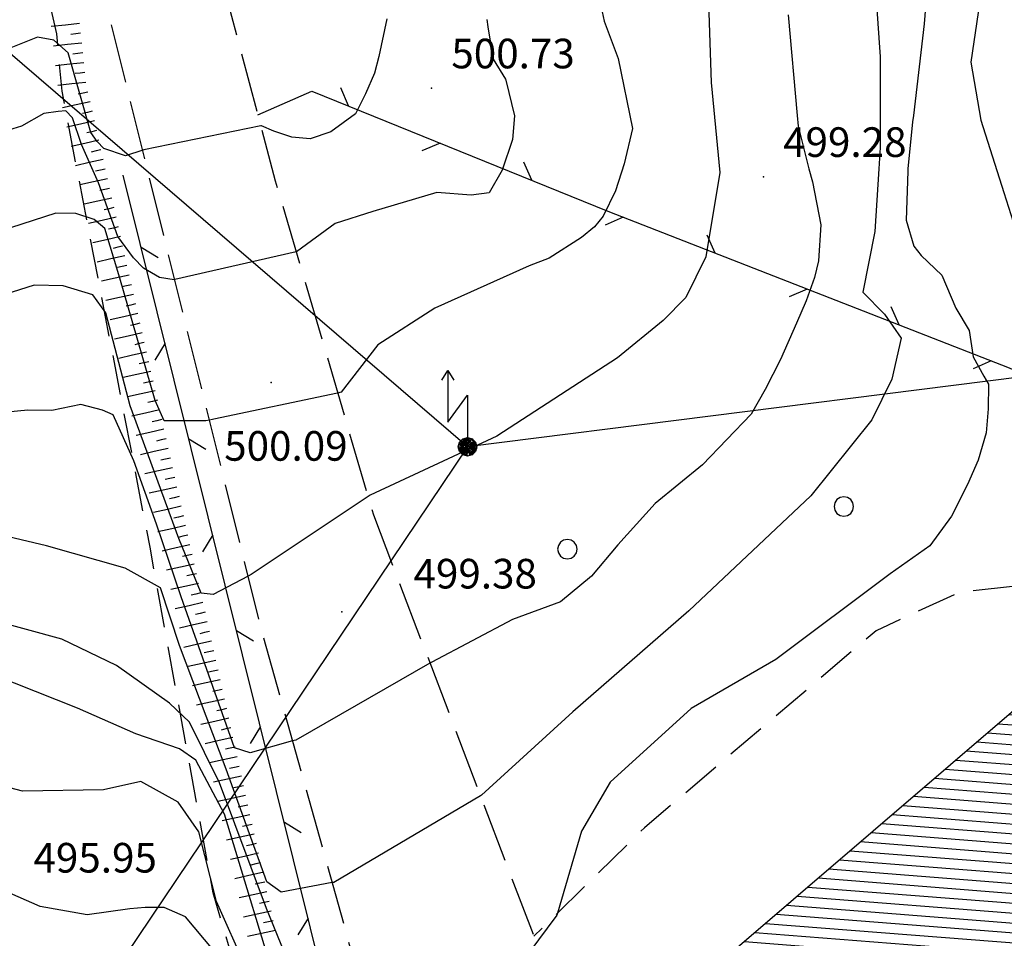
# Model space of a CAD drawing. Extents: x 2384759 to 2387884, y 4758947 to 4760987.
# Drawn here: x 2385478 to 2385503, y 4760394 to 4760417 of the extents above; entities that cross this region are included whole.
import ezdxf

# ---------------------------------------------------------------- set-up
doc = ezdxf.new("R2010")
doc.units = 0
doc.header["$LTSCALE"] = 0.5
doc.header["$MEASUREMENT"] = 0
for name, pattern in [('BIANCROT', [4, 3, -1]), ('LA02', [3, 2, -1]), ('RECINZ', [20, 5, 5, 5, 5]), ('STRCAMP', [3, 2, -1])]:
    doc.linetypes.add(name, pattern=pattern)
for name, color, linetype in [('alberi isolati di particolare interesse', 1, 'Continuous'), ('campitura_edificio', 1, 'Continuous'), ('carreggiabile', 7, 'STRCAMP'), ('ciglio di terrapieno', 1, 'Continuous'), ('curva di livello ordinaria direttrice di determ. certa', 3, 'Continuous'), ('curva di livello ordinaria intermedia di determ. certa', 1, 'Continuous'), ('edificio', 5, 'Continuous'), ('elettrodotto su pali', 1, 'Continuous'), ('filo spinato e rete metallica', 1, 'RECINZ'), ('Inv_curva di livello ordinaria direttrice di determ. certa', 3, 'Continuous'), ('Inv_curva di livello ordinaria intermedia di determ. certa', 1, 'Continuous'), ('piede di scarpata naturale', 1, 'LA02'), ('punto quotato isolato', 3, 'Continuous'), ('rotabile secondaria o carrozzabile a fondo naturale sistemato', 5, 'BIANCROT'), ('Valore punto quotato', 6, 'Continuous')]:
    doc.layers.add(name, color=color, linetype=linetype)
doc.layers.get('0').off()
doc.layers.get('0').freeze()
doc.styles.add('Style07', font='Arial', dxfattribs={"height": 0.2})

# ---------------------------------------------------------------- blocks, each defined once
blk = doc.blocks.new('BARB01')
blk.add_line((0, 0), (1, 0))
blk = doc.blocks.new('SCART_L')
for p, q in [((0, 0), (0.8, 0)), ((0.8, 0), (1.6, 0))]:
    blk.add_line(p, q)
blk = doc.blocks.new('SCART_C')
for p, q in [((0, 0), (0.5, 0)), ((0.5, 0), (1, 0))]:
    blk.add_line(p, q)
blk = doc.blocks.new('CERCHIO')
for p, q in [((-0.457, 0.189), (-0.495, 0)), ((-0.495, 0), (-0.457, -0.189)), ((-0.35, 0.35), (-0.457, 0.189)), ((-0.189, 0.457), (-0.35, 0.35)), ((0, 0.495), (-0.189, 0.457)), ((0.189, 0.457), (0, 0.495)), ((0.35, 0.35), (0.189, 0.457)), ((0.457, 0.189), (0.35, 0.35)), ((0.495, 0), (0.457, 0.189)), ((0.457, -0.189), (0.495, 0)), ((-0.457, -0.189), (-0.35, -0.35)), ((-0.35, -0.35), (-0.189, -0.457)), ((-0.189, -0.457), (0, -0.495)), ((0, -0.495), (0.189, -0.457)), ((0.189, -0.457), (0.35, -0.35)), ((0.35, -0.35), (0.457, -0.189))]:
    blk.add_line(p, q)
blk = doc.blocks.new('S18')
for p, q in [((3.872, 1), (1.254, 1)), ((1.254, 1), (2.618, 0)), ((3.372, 1.3), (3.872, 1)), ((3.872, 1), (3.382, 0.7)), ((0.235, 0.408), (-0.47, 0)), ((-0.47, 0), (0.307, 0.336)), ((-0.47, 0), (-0.408, 0.235)), ((-0.47, 0), (-0.063, 0.06)), ((-0.408, -0.235), (-0.47, 0)), ((-0.445, -0.094), (-0.47, 0)), ((0.445, 0.094), (-0.445, -0.094)), ((0, 0.47), (-0.436, 0.128)), ((-0.436, 0.128), (0.235, 0.408)), ((0.144, -0.432), (-0.436, 0.128)), ((-0.436, 0.128), (0.275, -0.312)), ((-0.408, 0.235), (0, 0.47)), ((-0.408, 0.235), (-0.235, 0.408)), ((0.307, 0.336), (-0.408, -0.235)), ((-0.408, -0.235), (0.408, 0.235)), ((0.235, -0.408), (-0.408, 0.235)), ((0.275, -0.312), (-0.31, 0.332)), ((-0.31, 0.332), (0.408, -0.235)), ((0.408, 0.235), (-0.308, -0.335)), ((-0.308, -0.335), (0.47, 0)), ((-0.235, 0.408), (0, 0.47)), ((0.47, 0), (-0.235, 0.408)), ((-0.235, 0.408), (0.275, -0.312)), ((0.47, 0), (-0.143, -0.432)), ((0.408, -0.235), (-0.14, 0.433)), ((-0.14, 0.433), (0.444, -0.097)), ((-0.063, 0.06), (0, 0.47)), ((0, 0.47), (0.235, 0.408)), ((0, 0.47), (0.095, 0.445)), ((0.095, 0.445), (0.075, 0.315)), ((0.075, 0.315), (0.47, 0)), ((0.444, -0.097), (0.14, 0.433)), ((0.14, 0.433), (0.445, 0.094)), ((0.235, 0.408), (0.408, 0.235)), ((0.408, 0.235), (0.47, 0)), ((0.47, 0), (0.408, -0.235)), ((2.618, 0), (0.47, 0)), ((-0.445, -0.094), (0.144, -0.432)), ((-0.096, -0.445), (-0.445, -0.094)), ((-0.235, -0.408), (-0.408, -0.235)), ((0, -0.47), (-0.408, -0.235)), ((-0.408, -0.235), (0.144, -0.432)), ((0, -0.47), (-0.235, -0.408)), ((-0.143, -0.432), (0.408, -0.235)), ((0.144, -0.432), (-0.096, -0.445)), ((0.408, -0.235), (0, -0.47)), ((0.235, -0.408), (0, -0.47)), ((0.408, -0.235), (0.235, -0.408)), ((0.275, -0.312), (0.235, -0.408))]:
    blk.add_line(p, q)
blk = doc.blocks.new('CAMP_64BBC45A')
at = {"layer": 'campitura_edificio', "linetype": 'Continuous'}
for p, q in [((2385504.114, 4760399.828), (2385503.703, 4760399.861)), ((2385504.345, 4760399.559), (2385503.435, 4760399.631)), ((2385504.576, 4760399.29), (2385503.168, 4760399.401)), ((2385504.807, 4760399.021), (2385502.9, 4760399.171)), ((2385505.038, 4760398.752), (2385502.633, 4760398.942)), ((2385505.269, 4760398.484), (2385502.365, 4760398.712)), ((2385505.499, 4760398.215), (2385502.097, 4760398.482)), ((2385505.73, 4760397.946), (2385501.83, 4760398.253)), ((2385505.961, 4760397.677), (2385501.562, 4760398.023)), ((2385506.192, 4760397.408), (2385501.295, 4760397.793)), ((2385506.423, 4760397.139), (2385501.027, 4760397.563)), ((2385506.885, 4760396.601), (2385500.492, 4760397.104)), ((2385506.654, 4760396.87), (2385500.76, 4760397.334)), ((2385507.116, 4760396.332), (2385500.225, 4760396.874)), ((2385507.347, 4760396.063), (2385499.957, 4760396.645)), ((2385507.578, 4760395.794), (2385499.69, 4760396.415)), ((2385507.809, 4760395.525), (2385499.422, 4760396.185)), ((2385508.04, 4760395.256), (2385499.155, 4760395.955)), ((2385508.271, 4760394.987), (2385498.887, 4760395.726)), ((2385508.502, 4760394.718), (2385498.619, 4760395.496)), ((2385508.732, 4760394.449), (2385498.352, 4760395.266)), ((2385508.963, 4760394.18), (2385498.084, 4760395.037)), ((2385509.194, 4760393.911), (2385497.817, 4760394.807)), ((2385509.656, 4760393.374), (2385497.282, 4760394.347)), ((2385509.425, 4760393.642), (2385497.549, 4760394.577)), ((2385509.887, 4760393.105), (2385497.014, 4760394.118)), ((2385510.118, 4760392.836), (2385496.747, 4760393.888)), ((2385510.349, 4760392.567), (2385496.479, 4760393.658)), ((2385510.58, 4760392.298), (2385496.212, 4760393.429)), ((2385510.811, 4760392.029), (2385495.944, 4760393.199)), ((2385511.042, 4760391.76), (2385495.677, 4760392.969)), ((2385511.273, 4760391.491), (2385495.409, 4760392.739)), ((2385511.504, 4760391.222), (2385495.141, 4760392.51)), ((2385511.735, 4760390.953), (2385494.874, 4760392.28)), ((2385511.965, 4760390.684), (2385494.606, 4760392.05)), ((2385512.196, 4760390.415), (2385494.339, 4760391.821)), ((2385512.427, 4760390.146), (2385494.086, 4760391.59)), ((2385512.658, 4760389.877), (2385494.317, 4760391.321)), ((2385512.889, 4760389.608), (2385494.548, 4760391.052)), ((2385513.12, 4760389.339), (2385494.779, 4760390.783)), ((2385513.351, 4760389.07), (2385495.01, 4760390.514)), ((2385513.582, 4760388.801), (2385495.241, 4760390.245)), ((2385513.395, 4760388.565), (2385495.472, 4760389.976)), ((2385513.128, 4760388.336), (2385495.703, 4760389.707)), ((2385512.86, 4760388.106), (2385495.934, 4760389.438)), ((2385512.593, 4760387.876), (2385496.165, 4760389.169)), ((2385512.325, 4760387.646), (2385496.396, 4760388.9)), ((2385512.058, 4760387.417), (2385496.626, 4760388.631)), ((2385511.79, 4760387.187), (2385496.857, 4760388.362)), ((2385511.522, 4760386.957), (2385497.088, 4760388.093)), ((2385511.255, 4760386.728), (2385497.319, 4760387.824)), ((2385510.987, 4760386.498), (2385497.55, 4760387.555)), ((2385510.72, 4760386.268), (2385497.781, 4760387.286)), ((2385510.452, 4760386.038), (2385498.012, 4760387.018)), ((2385510.185, 4760385.809), (2385498.243, 4760386.749)), ((2385509.917, 4760385.579), (2385498.474, 4760386.48)), ((2385509.65, 4760385.349), (2385498.705, 4760386.211)), ((2385509.382, 4760385.12), (2385498.936, 4760385.942)), ((2385509.115, 4760384.89), (2385499.167, 4760385.673)), ((2385508.847, 4760384.66), (2385499.398, 4760385.404)), ((2385508.58, 4760384.43), (2385499.629, 4760385.135)), ((2385508.312, 4760384.201), (2385499.859, 4760384.866)), ((2385508.044, 4760383.971), (2385500.09, 4760384.597)), ((2385507.777, 4760383.741), (2385500.321, 4760384.328)), ((2385507.509, 4760383.512), (2385500.552, 4760384.059)), ((2385507.242, 4760383.282), (2385500.783, 4760383.79)), ((2385506.974, 4760383.052), (2385501.014, 4760383.521)), ((2385506.707, 4760382.822), (2385501.245, 4760383.252)), ((2385506.439, 4760382.593), (2385501.476, 4760382.983)), ((2385506.172, 4760382.363), (2385501.707, 4760382.714)), ((2385505.904, 4760382.133), (2385501.938, 4760382.445)), ((2385505.637, 4760381.904), (2385502.169, 4760382.176)), ((2385505.369, 4760381.674), (2385502.4, 4760381.908)), ((2385505.102, 4760381.444), (2385502.631, 4760381.639)), ((2385504.834, 4760381.214), (2385502.862, 4760381.37)), ((2385504.566, 4760380.985), (2385503.092, 4760381.101)), ((2385504.299, 4760380.755), (2385503.323, 4760380.832)), ((2385504.031, 4760380.525), (2385503.554, 4760380.563))]:
    blk.add_line(p, q, dxfattribs=at)

msp = doc.modelspace()

# ---------------------------------------------------------------- linework, layer by layer
at = {"layer": 'carreggiabile', "linetype": 'STRCAMP', "flags": 128}
msp.add_lwpolyline([(2385515.597, 4760376.043), (2385514.11, 4760377.963), (2385513.648, 4760379.685), (2385513.896, 4760381.45), (2385515.11, 4760385.04), (2385515.523, 4760388.986), (2385514.028, 4760392.711), (2385510.272, 4760398.791), (2385506.711, 4760401.823), (2385505.234, 4760402.58), (2385503.953, 4760402.937), (2385502.159, 4760402.725), (2385500.084, 4760401.762), (2385494.217, 4760396.775), (2385491.419, 4760394.027)], dxfattribs=at)
at = {"layer": 'curva di livello ordinaria direttrice di determ. certa', "linetype": 'Continuous', "flags": 128}
for points in [[(2385502.887, 4760418.909), (2385502.477, 4760416.161), (2385502.734, 4760414.687), (2385503.317, 4760412.861), (2385504.322, 4760409.699), (2385505.243, 4760408.038), (2385506.311, 4760406.835), (2385507.397, 4760405.31), (2385508.323, 4760403.543), (2385508.479, 4760403.317)], [(2385492.942, 4760418.39), (2385493.196, 4760417.193), (2385493.553, 4760416.254), (2385493.915, 4760414.481), (2385493.706, 4760413.584), (2385493.485, 4760412.901), (2385493.176, 4760412.258), (2385492.953, 4760411.992), (2385492.621, 4760411.722), (2385491.807, 4760411.198), (2385491.298, 4760411.006), (2385488.912, 4760409.927), (2385487.47, 4760409.003), (2385486.542, 4760407.8), (2385486.452, 4760407.781)], [(2385483.209, 4760407.095), (2385483.118, 4760407.076), (2385482.056, 4760407.076), (2385481.831, 4760407.591), (2385480.936, 4760410.691), (2385480.559, 4760411.949), (2385480.286, 4760412.174), (2385479.822, 4760412.327), (2385479.322, 4760412.339), (2385478.174, 4760411.962), (2385475.686, 4760411.863), (2385474.46, 4760412.111)], [(2385498.103, 4760376.691), (2385498.072, 4760376.669), (2385492.044, 4760383.281), (2385487.666, 4760388.336), (2385486.552, 4760389.557), (2385485.819, 4760390.192), (2385485.045, 4760392.307), (2385483.591, 4760397.121), (2385482.859, 4760398.488), (2385482.451, 4760398.772), (2385481.341, 4760399.157), (2385479.866, 4760399.807), (2385477.728, 4760400.645), (2385472.701, 4760401.712), (2385467.765, 4760403.098)]]:
    msp.add_lwpolyline(points, dxfattribs=at)
at = {"layer": 'curva di livello ordinaria intermedia di determ. certa', "linetype": 'Continuous', "flags": 128}
for points in [[(2385498.447, 4760426.269), (2385498.763, 4760426.013), (2385499.106, 4760425.338), (2385499.499, 4760424.537), (2385499.761, 4760422.228), (2385499.97, 4760419.315), (2385500.185, 4760416.296), (2385500.185, 4760414.809)], [(2385501.63, 4760421.269), (2385501.3, 4760417.13), (2385501.025, 4760414.809)], [(2385495.853, 4760418.39), (2385495.839, 4760417.657), (2385495.91, 4760415.645), (2385496.128, 4760413.362), (2385495.773, 4760411.227), (2385495.268, 4760410.201), (2385494.694, 4760409.621), (2385493.534, 4760408.676), (2385490.483, 4760406.691), (2385487.273, 4760405.193), (2385487.222, 4760405.159)], [(2385481.517, 4760413.93), (2385481.082, 4760413.784), (2385480.529, 4760413.975), (2385480.368, 4760414.151), (2385480.203, 4760414.379), (2385479.631, 4760416.398), (2385479.266, 4760416.715), (2385478.85, 4760416.795), (2385477.37, 4760416.201), (2385475.797, 4760415.701), (2385475.098, 4760415.802), (2385474.13, 4760416.073), (2385473.311, 4760416.383), (2385472.777, 4760416.618), (2385471.119, 4760416.831), (2385469.397, 4760417.019), (2385467.348, 4760417.248), (2385465.181, 4760417.633), (2385463.97, 4760417.959)], [(2385497.858, 4760417.357), (2385498.082, 4760414.809)], [(2385487.696, 4760417.252), (2385487.492, 4760416.303), (2385487.386, 4760415.882), (2385487.157, 4760415.36), (2385486.905, 4760414.848), (2385486.282, 4760414.396), (2385485.752, 4760414.215), (2385485.295, 4760414.261), (2385484.832, 4760414.413), (2385484.521, 4760414.55), (2385484.504, 4760414.547)], [(2385490.226, 4760417.24), (2385490.257, 4760417.052)], [(2385482.329, 4760410.653), (2385482.313, 4760410.649), (2385481.942, 4760410.709), (2385481.538, 4760410.939), (2385481.285, 4760411.207), (2385480.885, 4760411.747), (2385480.395, 4760413.107), (2385479.97, 4760414.074), (2385479.736, 4760414.75), (2385479.574, 4760414.925), (2385479.38, 4760414.906), (2385479.015, 4760414.86), (2385478.449, 4760414.538), (2385477.895, 4760414.366), (2385477.123, 4760414.239), (2385476.411, 4760414.19), (2385475.473, 4760414.292), (2385474.752, 4760414.402), (2385473.963, 4760414.542), (2385471.398, 4760415.05), (2385470.133, 4760415.193), (2385467.808, 4760415.283), (2385465.642, 4760415.614), (2385464.189, 4760415.996)], [(2385490.709, 4760415.702), (2385490.929, 4760414.798), (2385490.877, 4760414.197), (2385490.618, 4760413.427), (2385490.284, 4760412.847), (2385489.833, 4760412.787), (2385488.962, 4760412.859), (2385487.345, 4760412.378), (2385486.388, 4760412.072), (2385485.412, 4760411.36), (2385485.402, 4760411.358)], [(2385498.382, 4760413.459), (2385498.468, 4760413.125), (2385498.682, 4760412.04), (2385498.625, 4760411.126), (2385498.519, 4760410.704), (2385498.314, 4760410.117), (2385498.064, 4760409.55), (2385497.661, 4760408.634), (2385497.271, 4760407.869), (2385496.916, 4760407.244), (2385495.688, 4760405.963), (2385494.485, 4760404.983), (2385493.547, 4760403.939), (2385492.877, 4760403.141), (2385492.089, 4760402.499), (2385490.879, 4760402.044), (2385488.836, 4760400.966), (2385488.788, 4760400.939)], [(2385500.15, 4760413.459), (2385500.046, 4760411.87), (2385499.742, 4760410.334), (2385500.295, 4760409.777), (2385500.72, 4760409.172), (2385500.476, 4760408.133), (2385499.97, 4760407.105), (2385498.429, 4760405.178), (2385495.339, 4760402.267), (2385492.402, 4760399.707), (2385490.092, 4760397.599), (2385490.065, 4760397.584)], [(2385500.888, 4760413.459), (2385500.882, 4760413.396), (2385500.843, 4760412.16), (2385501.033, 4760411.502), (2385501.22, 4760411.262), (2385501.748, 4760410.768), (2385502.1, 4760409.934), (2385502.436, 4760409.367), (2385502.54, 4760408.695), (2385502.806, 4760408.212), (2385502.927, 4760408.002), (2385502.919, 4760407.38), (2385502.866, 4760406.776), (2385502.666, 4760406.082), (2385502.397, 4760405.47), (2385501.987, 4760404.66), (2385501.443, 4760403.909), (2385500.44, 4760403.203), (2385497.543, 4760401.039), (2385495.398, 4760399.794), (2385493.353, 4760397.932), (2385492.621, 4760396.691), (2385492.019, 4760394.616)], [(2385485.312, 4760398.975), (2385484.239, 4760398.673), (2385483.841, 4760398.796), (2385482.491, 4760402.619), (2385481.863, 4760404.458), (2385481.292, 4760406.064), (2385480.769, 4760407.233), (2385480.501, 4760407.351), (2385479.95, 4760407.49), (2385479.22, 4760407.343), (2385478.612, 4760407.351), (2385477.64, 4760407.258), (2385476.923, 4760407.262), (2385476.34, 4760407.207), (2385474.231, 4760407.251), (2385470.726, 4760408.12), (2385468.524, 4760408.986), (2385465.218, 4760409.767), (2385462.66, 4760410.373)], [(2385484.186, 4760403.147), (2385483.299, 4760402.68), (2385482.993, 4760402.711), (2385482.435, 4760404.101), (2385481.2, 4760407.456), (2385480.586, 4760409.81), (2385480.255, 4760410.268), (2385479.504, 4760410.495), (2385478.766, 4760410.509), (2385478.212, 4760410.337), (2385477.595, 4760410.128)], [(2385486.316, 4760395.386), (2385485.022, 4760395.146), (2385484.659, 4760395.41), (2385483.626, 4760398.262), (2385482.445, 4760401.388), (2385481.97, 4760402.848), (2385481.071, 4760403.349), (2385479.083, 4760403.913), (2385476.042, 4760404.628), (2385470.972, 4760405.821), (2385466.8, 4760407.243), (2385462.204, 4760408.434)], [(2385488.181, 4760389.464), (2385487.623, 4760389.512), (2385486.678, 4760390.45), (2385485.839, 4760391.809), (2385484.649, 4760394.731), (2385483.465, 4760397.912), (2385482.702, 4760399.447), (2385482.196, 4760399.931), (2385480.857, 4760400.887), (2385479.47, 4760401.55), (2385473.568, 4760403.161), (2385469.352, 4760404.384)], [(2385497.417, 4760375.689), (2385490.851, 4760384.001), (2385486.481, 4760388.847), (2385485.881, 4760389.424), (2385485.288, 4760389.894), (2385484.138, 4760393.22), (2385483.387, 4760394.909), (2385482.936, 4760396.674), (2385482.414, 4760397.427), (2385481.469, 4760397.948), (2385480.522, 4760397.738), (2385478.477, 4760397.699), (2385473.785, 4760398.93), (2385463.879, 4760402.772), (2385460.193, 4760403.873)], [(2385497.203, 4760375.346), (2385490.644, 4760383.452), (2385486.914, 4760387.705), (2385485.643, 4760388.578), (2385484.936, 4760389.517), (2385484.113, 4760390.924), (2385483.3, 4760393.686), (2385482.598, 4760394.519), (2385482.061, 4760394.755), (2385481.581, 4760394.757), (2385481.191, 4760394.72), (2385480.109, 4760394.569), (2385478.92, 4760394.78), (2385477.801, 4760395.272), (2385477.04, 4760395.608), (2385476.094, 4760396.129), (2385475.326, 4760396.572), (2385474.431, 4760396.966), (2385472.831, 4760397.462), (2385471.001, 4760398.163), (2385470.342, 4760398.454)]]:
    msp.add_lwpolyline(points, dxfattribs=at)
at = {"layer": 'edificio', "linetype": 'Continuous', "flags": 128}
msp.add_lwpolyline([(2385513.619, 4760388.758), (2385503.923, 4760400.05), (2385494.079, 4760391.598), (2385503.775, 4760380.305)], close=True, dxfattribs=at)
at = {"layer": 'elettrodotto su pali', "linetype": 'Continuous', "flags": 128}
for points in [[(2385679.248, 4760428.712), (2385657.989, 4760426.402), (2385599.665, 4760419.503), (2385547.822, 4760413.376), (2385508.191, 4760408.752), (2385489.74, 4760406.419), (2385469.205, 4760375.903)], [(2385489.74, 4760406.419), (2385469.292, 4760424.005)]]:
    msp.add_lwpolyline(points, dxfattribs=at)
at = {"layer": 'filo spinato e rete metallica', "linetype": 'RECINZ', "flags": 128}
for points in [[(2385484.429, 4760414.828), (2385485.796, 4760415.428), (2385493.29, 4760412.387), (2385503.449, 4760408.418), (2385508.209, 4760406.25), (2385509.617, 4760406.671), (2385513.241, 4760402.855), (2385510.78, 4760400.987), (2385515.394, 4760394.473), (2385521.419, 4760384.326), (2385524.49, 4760378.742)], [(2385498.232, 4760376.144), (2385490.403, 4760386.062), (2385486.629, 4760390.777), (2385481.024, 4760413.3)]]:
    msp.add_lwpolyline(points, dxfattribs=at)
at = {"layer": 'Inv_curva di livello ordinaria direttrice di determ. certa', "linetype": 'Continuous', "flags": 128}
msp.add_lwpolyline([(2385486.452, 4760407.781), (2385483.318, 4760407.118), (2385483.28, 4760407.11), (2385483.209, 4760407.095)], dxfattribs=at)
at = {"layer": 'Inv_curva di livello ordinaria intermedia di determ. certa', "linetype": 'Continuous', "flags": 128}
for points in [[(2385490.257, 4760417.052), (2385490.392, 4760416.231), (2385490.703, 4760415.73), (2385490.709, 4760415.702)], [(2385498.082, 4760414.809), (2385498.106, 4760414.536), (2385498.382, 4760413.459)], [(2385500.185, 4760414.809), (2385500.185, 4760414), (2385500.15, 4760413.459)], [(2385501.025, 4760414.809), (2385501.006, 4760414.647), (2385500.888, 4760413.459)], [(2385484.504, 4760414.547), (2385481.548, 4760413.941), (2385481.517, 4760413.93)], [(2385485.402, 4760411.358), (2385482.329, 4760410.653)], [(2385487.222, 4760405.159), (2385484.266, 4760403.19), (2385484.186, 4760403.147)], [(2385488.788, 4760400.939), (2385485.392, 4760398.997), (2385485.312, 4760398.975)], [(2385490.065, 4760397.584), (2385486.354, 4760395.393), (2385486.316, 4760395.386)], [(2385492.019, 4760394.616), (2385492.004, 4760394.565), (2385488.213, 4760389.461), (2385488.181, 4760389.464)]]:
    msp.add_lwpolyline(points, dxfattribs=at)
at = {"layer": 'piede di scarpata naturale', "linetype": 'LA02', "flags": 128}
msp.add_lwpolyline([(2385487.611, 4760377.004), (2385486.234, 4760385.259), (2385483.298, 4760395.127), (2385481.702, 4760403.879), (2385479.475, 4760415.42), (2385479.346, 4760416.875), (2385478.818, 4760419.122)], dxfattribs=at)
at = {"layer": 'punto quotato isolato', "linetype": 'Continuous'}
for p in [(2385488.83, 4760415.502), (2385497.228, 4760413.259), (2385484.767, 4760408.048), (2385486.56, 4760402.242)]:
    msp.add_point(p, dxfattribs=at)
at = {"layer": 'rotabile secondaria o carrozzabile a fondo naturale sistemato', "linetype": 'BIANCROT', "flags": 128}
for points in [[(2385482.37, 4760430.034), (2385481.867, 4760428.285), (2385481.78, 4760425.966), (2385482.63, 4760421.599), (2385483.523, 4760418.236), (2385484.429, 4760414.828), (2385484.874, 4760413.156), (2385487.359, 4760404.694), (2385491.419, 4760394.027)], [(2385487.143, 4760392.428), (2385484.507, 4760401.851), (2385481.967, 4760412.113), (2385480.579, 4760417.718), (2385479.263, 4760421.607), (2385478.059, 4760423.953), (2385477.154, 4760425.193), (2385475.532, 4760426.052), (2385473.677, 4760426.987)]]:
    msp.add_lwpolyline(points, dxfattribs=at)

# ---------------------------------------------------------------- block references
at = {"layer": 'alberi isolati di particolare interesse', "xscale": 0.5, "yscale": 0.5, "zscale": 0.5}
for p in [(2385499.265, 4760404.908), (2385492.267, 4760403.83)]:
    msp.add_blockref('CERCHIO', p, dxfattribs=at)
at = {"layer": 'campitura_edificio'}
msp.add_blockref('CAMP_64BBC45A', (0, 0), dxfattribs=at)
at = {"layer": 'ciglio di terrapieno'}
for name, p, xscale, yscale, zscale, rotation in [('SCART_L', (2385479.918, 4760417.138), 0.4500000000929162, 0.4500000000929162, 0.4500000000929162, 186.2292787652905), ('SCART_C', (2385479.945, 4760416.889), 0.2499999998860878, 0.2499999998860878, 0.2499999998860878, 186.2292787455746), ('SCART_L', (2385479.972, 4760416.641), 0.4500000000929162, 0.4500000000929162, 0.4500000000929162, 186.2292787652905), ('SCART_C', (2385479.999, 4760416.392), 0.2499999998860878, 0.2499999998860878, 0.2499999998860878, 186.2292787455746), ('SCART_L', (2385480.027, 4760416.144), 0.4500000000929162, 0.4500000000929162, 0.4500000000929162, 186.2292787652905), ('SCART_C', (2385480.054, 4760415.895), 0.2499999998860878, 0.2499999998860878, 0.2499999998860878, 186.2292787455746), ('SCART_L', (2385480.081, 4760415.646), 0.4500000000929162, 0.4500000000929162, 0.4500000000929162, 186.2292787652905), ('SCART_C', (2385480.13, 4760415.402), 0.250000000072236, 0.250000000072236, 0.250000000072236, 192.6909081600419), ('SCART_L', (2385480.185, 4760415.158), 0.4499999999073901, 0.4499999999073901, 0.4499999999073901, 192.6909081421155), ('SCART_C', (2385480.24, 4760414.914), 0.250000000072236, 0.250000000072236, 0.250000000072236, 192.6909081600419), ('SCART_L', (2385480.295, 4760414.67), 0.4499999999073901, 0.4499999999073901, 0.4499999999073901, 192.6909081421155), ('SCART_C', (2385480.35, 4760414.426), 0.250000000072236, 0.250000000072236, 0.250000000072236, 192.6909081600419), ('SCART_L', (2385480.405, 4760414.182), 0.4499999999073901, 0.4499999999073901, 0.4499999999073901, 192.6909081421155), ('SCART_C', (2385480.46, 4760413.938), 0.250000000072236, 0.250000000072236, 0.250000000072236, 192.6909081600419), ('SCART_L', (2385480.515, 4760413.694), 0.4499999999073901, 0.4499999999073901, 0.4499999999073901, 192.6909081421155), ('SCART_C', (2385480.57, 4760413.451), 0.250000000072236, 0.250000000072236, 0.250000000072236, 192.6909081600419), ('SCART_L', (2385480.624, 4760413.207), 0.4499999999073901, 0.4499999999073901, 0.4499999999073901, 192.6909081421155), ('SCART_C', (2385480.679, 4760412.963), 0.250000000072236, 0.250000000072236, 0.250000000072236, 192.6909081600419), ('SCART_L', (2385480.734, 4760412.719), 0.4499999999073901, 0.4499999999073901, 0.4499999999073901, 192.6909081421155), ('SCART_C', (2385480.789, 4760412.475), 0.250000000072236, 0.250000000072236, 0.250000000072236, 192.6909081600419), ('SCART_L', (2385480.844, 4760412.231), 0.4499999999073901, 0.4499999999073901, 0.4499999999073901, 192.6909081421155), ('SCART_C', (2385480.899, 4760411.987), 0.250000000072236, 0.250000000072236, 0.250000000072236, 192.6909081600419), ('SCART_L', (2385480.954, 4760411.743), 0.4499999999073901, 0.4499999999073901, 0.4499999999073901, 192.6909081421155), ('SCART_C', (2385481.009, 4760411.499), 0.250000000072236, 0.250000000072236, 0.250000000072236, 192.6909081600419), ('SCART_L', (2385481.064, 4760411.255), 0.4499999999073901, 0.4499999999073901, 0.4499999999073901, 192.6909081421155), ('SCART_C', (2385481.119, 4760411.012), 0.250000000072236, 0.250000000072236, 0.250000000072236, 192.6909081600419), ('SCART_L', (2385481.174, 4760410.768), 0.4499999999073901, 0.4499999999073901, 0.4499999999073901, 192.6909081421155), ('SCART_C', (2385481.229, 4760410.524), 0.250000000072236, 0.250000000072236, 0.250000000072236, 192.6909081600419), ('SCART_L', (2385481.284, 4760410.28), 0.4499999999073901, 0.4499999999073901, 0.4499999999073901, 192.6909081421155), ('SCART_C', (2385481.338, 4760410.036), 0.250000000072236, 0.250000000072236, 0.250000000072236, 192.6909081600419), ('SCART_L', (2385481.393, 4760409.792), 0.4499999999073901, 0.4499999999073901, 0.4499999999073901, 192.6909081421155), ('SCART_L', (2385481.503, 4760409.304), 0.4499999999073901, 0.4499999999073901, 0.4499999999073901, 192.6909081421155), ('SCART_C', (2385481.448, 4760409.548), 0.250000000072236, 0.250000000072236, 0.250000000072236, 192.6909081600419), ('SCART_C', (2385481.558, 4760409.06), 0.250000000072236, 0.250000000072236, 0.250000000072236, 192.6909081600419), ('SCART_L', (2385481.613, 4760408.817), 0.4499999999073901, 0.4499999999073901, 0.4499999999073901, 192.6909081421155), ('SCART_C', (2385481.668, 4760408.573), 0.250000000072236, 0.250000000072236, 0.250000000072236, 192.6909081600419), ('SCART_L', (2385481.723, 4760408.329), 0.4499999999073901, 0.4499999999073901, 0.4499999999073901, 192.6909081421155), ('SCART_C', (2385481.778, 4760408.085), 0.250000000072236, 0.250000000072236, 0.250000000072236, 192.6909081600419), ('SCART_L', (2385481.833, 4760407.841), 0.4499999999073901, 0.4499999999073901, 0.4499999999073901, 192.6909081421155), ('SCART_C', (2385481.888, 4760407.597), 0.250000000072236, 0.250000000072236, 0.250000000072236, 192.6909081600419), ('SCART_L', (2385481.943, 4760407.353), 0.4499999999073901, 0.4499999999073901, 0.4499999999073901, 192.6909081421155), ('SCART_C', (2385481.998, 4760407.109), 0.250000000072236, 0.250000000072236, 0.250000000072236, 192.6909081600419), ('SCART_L', (2385482.052, 4760406.865), 0.4499999999073901, 0.4499999999073901, 0.4499999999073901, 192.6909081421155), ('SCART_C', (2385482.107, 4760406.622), 0.250000000072236, 0.250000000072236, 0.250000000072236, 192.6909081600419), ('SCART_L', (2385482.162, 4760406.378), 0.4499999999073901, 0.4499999999073901, 0.4499999999073901, 192.6909081421155), ('SCART_C', (2385482.217, 4760406.134), 0.250000000072236, 0.250000000072236, 0.250000000072236, 192.6909081600419), ('SCART_L', (2385482.272, 4760405.89), 0.4499999999073901, 0.4499999999073901, 0.4499999999073901, 192.6909081421155), ('SCART_C', (2385482.327, 4760405.646), 0.250000000072236, 0.250000000072236, 0.250000000072236, 192.6909081600419), ('SCART_L', (2385482.382, 4760405.402), 0.4499999999073901, 0.4499999999073901, 0.4499999999073901, 192.6909081421155), ('SCART_C', (2385482.437, 4760405.158), 0.250000000072236, 0.250000000072236, 0.250000000072236, 192.6909081600419), ('SCART_L', (2385482.492, 4760404.914), 0.4499999999073901, 0.4499999999073901, 0.4499999999073901, 192.6909081421155), ('SCART_C', (2385482.547, 4760404.67), 0.250000000072236, 0.250000000072236, 0.250000000072236, 192.6909081600419), ('SCART_L', (2385482.602, 4760404.426), 0.4499999999073901, 0.4499999999073901, 0.4499999999073901, 192.6909081421155), ('SCART_C', (2385482.657, 4760404.183), 0.250000000072236, 0.250000000072236, 0.250000000072236, 192.6909081600419), ('SCART_L', (2385482.712, 4760403.939), 0.4499999999073901, 0.4499999999073901, 0.4499999999073901, 192.6909081421155), ('SCART_C', (2385482.766, 4760403.695), 0.250000000072236, 0.250000000072236, 0.250000000072236, 192.6909081600419), ('SCART_L', (2385482.821, 4760403.451), 0.4499999999073901, 0.4499999999073901, 0.4499999999073901, 192.6909081421155), ('SCART_C', (2385482.876, 4760403.207), 0.250000000072236, 0.250000000072236, 0.250000000072236, 192.6909081600419), ('SCART_L', (2385482.931, 4760402.963), 0.4499999999073901, 0.4499999999073901, 0.4499999999073901, 192.6909081421155), ('SCART_C', (2385482.986, 4760402.719), 0.250000000072236, 0.250000000072236, 0.250000000072236, 192.6909081600419), ('SCART_L', (2385483.041, 4760402.475), 0.4499999999073901, 0.4499999999073901, 0.4499999999073901, 192.6909081421155), ('SCART_C', (2385483.096, 4760402.231), 0.250000000072236, 0.250000000072236, 0.250000000072236, 192.6909081600419), ('SCART_L', (2385483.151, 4760401.988), 0.4499999999073901, 0.4499999999073901, 0.4499999999073901, 192.6909081421155), ('SCART_C', (2385483.206, 4760401.744), 0.250000000072236, 0.250000000072236, 0.250000000072236, 192.6909081600419), ('SCART_L', (2385483.261, 4760401.5), 0.4499999999073901, 0.4499999999073901, 0.4499999999073901, 192.6909081421155), ('SCART_C', (2385483.316, 4760401.256), 0.250000000072236, 0.250000000072236, 0.250000000072236, 192.6909081600419), ('SCART_L', (2385483.37, 4760401.012), 0.4500000000125194, 0.4500000000125194, 0.4500000000125194, 192.4229087879134), ('SCART_C', (2385483.424, 4760400.768), 0.2499999999735633, 0.2499999999735633, 0.2499999999735633, 192.4229087531724), ('SCART_L', (2385483.478, 4760400.524), 0.4500000000125194, 0.4500000000125194, 0.4500000000125194, 192.4229087879134), ('SCART_C', (2385483.532, 4760400.279), 0.2499999999735633, 0.2499999999735633, 0.2499999999735633, 192.4229087531724), ('SCART_L', (2385483.585, 4760400.035), 0.4500000000125194, 0.4500000000125194, 0.4500000000125194, 192.4229087879134), ('SCART_C', (2385483.639, 4760399.791), 0.2499999999735633, 0.2499999999735633, 0.2499999999735633, 192.4229087531724), ('SCART_L', (2385483.693, 4760399.547), 0.4500000000125194, 0.4500000000125194, 0.4500000000125194, 192.4229087879134), ('SCART_C', (2385483.747, 4760399.303), 0.2499999999735633, 0.2499999999735633, 0.2499999999735633, 192.4229087531724), ('SCART_L', (2385483.801, 4760399.059), 0.4500000000125194, 0.4500000000125194, 0.4500000000125194, 192.4229087879134), ('SCART_C', (2385483.854, 4760398.815), 0.2499999999735633, 0.2499999999735633, 0.2499999999735633, 192.4229087531724), ('SCART_L', (2385483.908, 4760398.57), 0.4500000000125194, 0.4500000000125194, 0.4500000000125194, 192.4229087879134), ('SCART_C', (2385483.962, 4760398.326), 0.2499999999735633, 0.2499999999735633, 0.2499999999735633, 192.4229087531724), ('SCART_L', (2385484.016, 4760398.082), 0.4500000000125194, 0.4500000000125194, 0.4500000000125194, 192.4229087879134), ('SCART_C', (2385484.069, 4760397.838), 0.2499999999735633, 0.2499999999735633, 0.2499999999735633, 192.4229087531724), ('SCART_L', (2385484.123, 4760397.594), 0.4500000000125194, 0.4500000000125194, 0.4500000000125194, 192.4229087879134), ('SCART_C', (2385484.177, 4760397.35), 0.2499999999735633, 0.2499999999735633, 0.2499999999735633, 192.4229087531724), ('SCART_L', (2385484.231, 4760397.106), 0.4500000000125194, 0.4500000000125194, 0.4500000000125194, 192.4229087879134), ('SCART_C', (2385484.285, 4760396.861), 0.2499999999735633, 0.2499999999735633, 0.2499999999735633, 192.4229087531724), ('SCART_L', (2385484.338, 4760396.617), 0.4500000000125194, 0.4500000000125194, 0.4500000000125194, 192.4229087879134), ('SCART_C', (2385484.392, 4760396.373), 0.2499999999735633, 0.2499999999735633, 0.2499999999735633, 192.4229087531724), ('SCART_L', (2385484.446, 4760396.129), 0.4500000000125194, 0.4500000000125194, 0.4500000000125194, 192.4229087879134), ('SCART_C', (2385484.5, 4760395.885), 0.2499999999735633, 0.2499999999735633, 0.2499999999735633, 192.4229087531724), ('SCART_L', (2385484.553, 4760395.641), 0.4500000000125194, 0.4500000000125194, 0.4500000000125194, 192.4229087879134), ('SCART_C', (2385484.607, 4760395.397), 0.2499999999735633, 0.2499999999735633, 0.2499999999735633, 192.4229087531724), ('SCART_L', (2385484.661, 4760395.152), 0.4500000000125194, 0.4500000000125194, 0.4500000000125194, 192.4229087879134), ('SCART_C', (2385484.715, 4760394.908), 0.2499999999735633, 0.2499999999735633, 0.2499999999735633, 192.4229087531724), ('SCART_L', (2385484.769, 4760394.664), 0.4500000000125194, 0.4500000000125194, 0.4500000000125194, 192.4229087879134), ('SCART_C', (2385484.822, 4760394.42), 0.2499999999735633, 0.2499999999735633, 0.2499999999735633, 192.4229087531724), ('SCART_L', (2385484.876, 4760394.176), 0.4500000000125194, 0.4500000000125194, 0.4500000000125194, 192.4229087879134)]:
    msp.add_blockref(name, p, dxfattribs=dict(at, xscale=xscale, yscale=yscale, zscale=zscale, rotation=rotation))
at = {"layer": 'elettrodotto su pali', "xscale": 0.5, "yscale": 0.5, "zscale": 0.5, "rotation": 90.00000250447816}
msp.add_blockref('S18', (2385489.74, 4760406.419), dxfattribs=at)
at = {"layer": 'filo spinato e rete metallica'}
for p, xscale, yscale, zscale, rotation in [((2385486.729, 4760415.049), 0.4999999997915782, 0.4999999997915782, 0.4999999997915782, 112.9157409456362), ((2385489.046, 4760414.109), 0.499999999929759, 0.499999999929759, 0.499999999929759, 202.9157384478227), ((2385491.363, 4760413.169), 0.4999999997915782, 0.4999999997915782, 0.4999999997915782, 112.9157409456362), ((2385493.681, 4760412.234), 0.4999999998747346, 0.4999999998747346, 0.4999999998747346, 203.6585368708953), ((2385496.01, 4760411.324), 0.4999999998993161, 0.4999999998993161, 0.4999999998993161, 113.6585394038487), ((2385481.479, 4760411.471), 0.4999999999319122, 0.4999999999319122, 0.4999999999319122, 328.9761305600444), ((2385498.338, 4760410.415), 0.4999999998747346, 0.4999999998747346, 0.4999999998747346, 203.6585368708953), ((2385500.667, 4760409.505), 0.4999999998993161, 0.4999999998993161, 0.4999999998993161, 113.6585394038487), ((2385482.083, 4760409.045), 0.5000000001086474, 0.5000000001086474, 0.5000000001086474, 238.9761330629505), ((2385502.995, 4760408.595), 0.4999999998747346, 0.4999999998747346, 0.4999999998747346, 203.6585368708953), ((2385482.687, 4760406.619), 0.4999999999319122, 0.4999999999319122, 0.4999999999319122, 328.9761305600444), ((2385483.29, 4760404.193), 0.5000000001086474, 0.5000000001086474, 0.5000000001086474, 238.9761330629505), ((2385483.894, 4760401.767), 0.4999999999319122, 0.4999999999319122, 0.4999999999319122, 328.9761305600444), ((2385484.498, 4760399.341), 0.5000000001086474, 0.5000000001086474, 0.5000000001086474, 238.9761330629505), ((2385485.102, 4760396.915), 0.4999999999319122, 0.4999999999319122, 0.4999999999319122, 328.9761305600444), ((2385485.705, 4760394.489), 0.5000000001086474, 0.5000000001086474, 0.5000000001086474, 238.9761330629505)]:
    msp.add_blockref('BARB01', p, dxfattribs=dict(at, xscale=xscale, yscale=yscale, zscale=zscale, rotation=rotation))

# ---------------------------------------------------------------- texts
at = {"layer": 'Valore punto quotato', "linetype": 'Continuous', "style": 'Style07'}
for s, p in [('500.73', (2385489.33, 4760416.002)), ('499.28', (2385497.728, 4760413.759)), ('500.09', (2385483.58, 4760406.068)), ('499.38', (2385488.372, 4760402.833)), ('495.95', (2385478.752, 4760395.641))]:
    msp.add_text(s, height=0.75, dxfattribs=at).set_placement(p)

doc.saveas('drawing.dxf')
